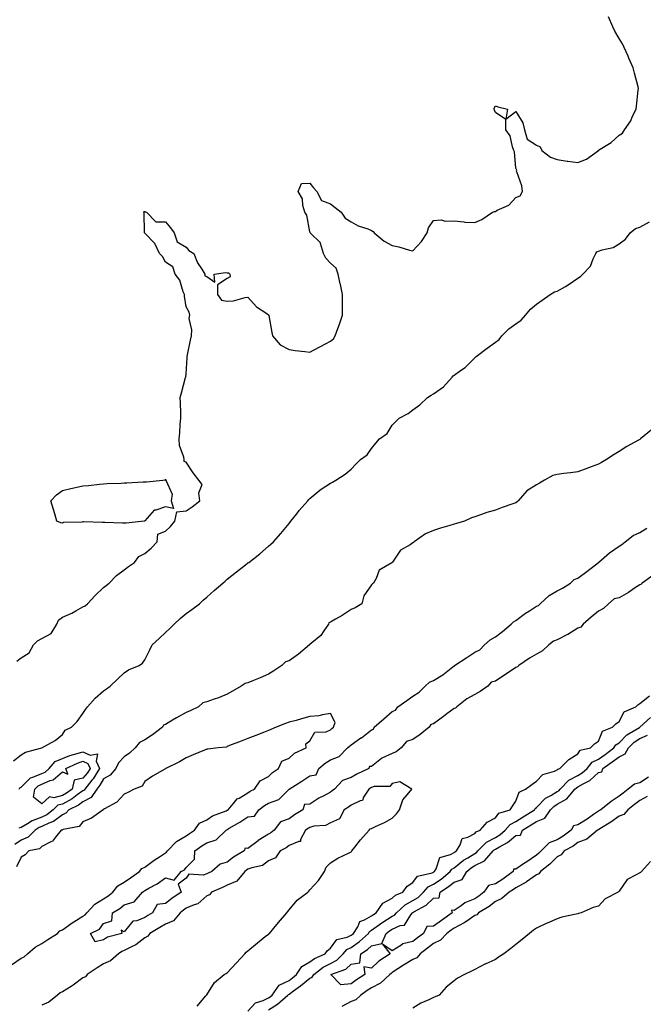
# Model space of a CAD drawing. Units: inches. Extents: x 934163 to 936803, y 7284698 to 7287338.
# Drawn here: x 934587 to 934890, y 7286567 to 7287045 of the extents above; entities that cross this region are included whole.
import ezdxf

# ---------------------------------------------------------------- set-up
doc = ezdxf.new("R2010")
doc.units = ezdxf.units.IN
doc.header["$MEASUREMENT"] = 0
doc.layers.add('Contour_93417284', color=7, linetype='Continuous', true_color=0xf400cb)

msp = doc.modelspace()

# ---------------------------------------------------------------- linework, layer by layer
at = {"layer": 'Contour_93417284'}
for points in [[(934586, 7286733.97, 3226), (934588.05, 7286735.58, 3226), (934591.9, 7286738.06, 3226), (934594.08, 7286741.92, 3226), (934596.04, 7286743.92, 3226), (934598.05, 7286745.01, 3226), (934602.54, 7286747.43, 3226), (934605.31, 7286751.92, 3226), (934606.13, 7286753.84, 3226), (934608.05, 7286755.42, 3226), (934612.69, 7286757.28, 3226), (934614.59, 7286758.45, 3226), (934618.05, 7286760.37, 3226), (934619.07, 7286760.9, 3226), (934620.18, 7286761.92, 3226), (934624.02, 7286765.95, 3226), (934628.05, 7286769.85, 3226), (934629.22, 7286770.76, 3226), (934630.68, 7286771.92, 3226), (934634.3, 7286775.67, 3226), (934638.05, 7286778.42, 3226), (934640.06, 7286779.91, 3226), (934643.06, 7286781.92, 3226), (934645.14, 7286784.83, 3226), (934648.05, 7286786.3, 3226), (934651.04, 7286788.93, 3226), (934654.04, 7286791.92, 3226), (934654.36, 7286795.61, 3226), (934658.05, 7286797.1, 3226), (934660.56, 7286799.41, 3226), (934662.6, 7286801.92, 3226), (934663.54, 7286806.43, 3226), (934668.05, 7286807.06, 3226), (934671.07, 7286808.9, 3226), (934674.76, 7286811.92, 3226), (934674.21, 7286815.76, 3226), (934675.9, 7286819.77, 3226), (934674.25, 7286821.92, 3226), (934671.52, 7286825.39, 3226), (934668.05, 7286830.67, 3226), (934667.05, 7286830.92, 3226), (934667.12, 7286831.92, 3226), (934667.01, 7286832.96, 3226), (934664.83, 7286838.7, 3226), (934664.63, 7286841.92, 3226), (934665.1, 7286844.87, 3226), (934665.21, 7286849.08, 3226), (934665.58, 7286851.92, 3226), (934665.49, 7286854.48, 3226), (934665.36, 7286859.22, 3226), (934665.26, 7286861.92, 3226), (934665.78, 7286864.2, 3226), (934667.82, 7286871.7, 3226), (934667.88, 7286871.92, 3226), (934667.91, 7286872.06, 3226), (934668.05, 7286873.4, 3226), (934668.64, 7286881.32, 3226), (934668.63, 7286881.92, 3226), (934668.77, 7286882.64, 3226), (934670.23, 7286889.74, 3226), (934670.64, 7286891.92, 3226), (934670.92, 7286894.79, 3226), (934669.6, 7286900.37, 3226), (934669.92, 7286901.92, 3226), (934669.58, 7286903.45, 3226), (934668.05, 7286906.04, 3226), (934667.36, 7286911.23, 3226), (934667.29, 7286911.92, 3226), (934666.69, 7286913.28, 3226), (934665.03, 7286918.9, 3226), (934662.77, 7286921.92, 3226), (934661.62, 7286925.48, 3226), (934658.05, 7286927.6, 3226), (934656.61, 7286930.48, 3226), (934655.12, 7286931.92, 3226), (934652.9, 7286936.77, 3226), (934648.05, 7286941.74, 3226), (934648, 7286941.86, 3226), (934647.96, 7286941.92, 3226), (934647.92, 7286942.05, 3226), (934647.7, 7286951.57, 3226), (934647.46, 7286951.92, 3226), (934647.74, 7286952.23, 3226), (934648.05, 7286952.24, 3226), (934648.25, 7286952.13, 3226), (934648.86, 7286951.92, 3226), (934653.41, 7286947.28, 3226), (934658.05, 7286947.33, 3226), (934660.47, 7286944.34, 3226), (934662.33, 7286941.92, 3226), (934663.75, 7286937.62, 3226), (934668.05, 7286934.97, 3226), (934669.39, 7286933.26, 3226), (934671.84, 7286931.92, 3226), (934673.56, 7286927.43, 3226), (934675.77, 7286924.21, 3226), (934677.12, 7286921.92, 3226), (934677.15, 7286921.01, 3226), (934678.05, 7286920.68, 3226), (934681.94, 7286918.03, 3226), (934681.61, 7286921.92, 3226), (934687.23, 7286922.74, 3226), (934688.05, 7286922.55, 3226), (934688.55, 7286922.42, 3226), (934689.31, 7286921.92, 3226), (934689.45, 7286920.52, 3226), (934688.05, 7286919.76, 3226), (934683.26, 7286916.71, 3226), (934683.23, 7286911.92, 3226), (934685.29, 7286909.16, 3226), (934688.05, 7286908.68, 3226), (934691.08, 7286908.89, 3226), (934696.71, 7286910.58, 3226), (934698.05, 7286910.73, 3226), (934702.13, 7286906, 3226), (934707.21, 7286902.75, 3226), (934708.05, 7286902.16, 3226), (934708.13, 7286902.01, 3226), (934708.18, 7286901.92, 3226), (934708.22, 7286901.75, 3226), (934709.59, 7286893.46, 3226), (934710, 7286891.92, 3226), (934713.6, 7286887.48, 3226), (934718.05, 7286885.25, 3226), (934720.92, 7286884.79, 3226), (934725.7, 7286884.27, 3226), (934728.05, 7286883.92, 3226), (934732.63, 7286886.5, 3226), (934733.16, 7286886.81, 3226), (934738.05, 7286889.31, 3226), (934739.53, 7286890.44, 3226), (934740.32, 7286891.92, 3226), (934741.62, 7286895.49, 3226), (934742.44, 7286897.53, 3226), (934743.87, 7286901.92, 3226), (934743.92, 7286906.05, 3226), (934743.87, 7286907.74, 3226), (934743.92, 7286911.92, 3226), (934742.92, 7286916.78, 3226), (934742.82, 7286917.14, 3226), (934741.74, 7286921.92, 3226), (934740.82, 7286924.69, 3226), (934738.05, 7286927.13, 3226), (934735.82, 7286929.69, 3226), (934734.62, 7286931.92, 3226), (934733.23, 7286936.74, 3226), (934733.27, 7286937.14, 3226), (934728.29, 7286941.92, 3226), (934728.27, 7286942.14, 3226), (934728.05, 7286942.42, 3226), (934726.54, 7286950.41, 3226), (934725.7, 7286951.92, 3226), (934724.71, 7286955.26, 3226), (934724.59, 7286958.45, 3226), (934722.33, 7286961.92, 3226), (934724.04, 7286965.92, 3226), (934728.05, 7286966.01, 3226), (934729.92, 7286963.79, 3226), (934731.52, 7286961.92, 3226), (934733.78, 7286957.64, 3226), (934738.05, 7286955.98, 3226), (934740.29, 7286954.16, 3226), (934743.26, 7286951.92, 3226), (934745.13, 7286949, 3226), (934748.05, 7286947.32, 3226), (934751.5, 7286945.38, 3226), (934756.14, 7286943.83, 3226), (934758.05, 7286943.03, 3226), (934758.71, 7286942.58, 3226), (934759.32, 7286941.92, 3226), (934764.07, 7286937.95, 3226), (934768.05, 7286935.74, 3226), (934771.22, 7286935.09, 3226), (934776.46, 7286933.5, 3226), (934778.05, 7286933.12, 3226), (934782.27, 7286937.69, 3226), (934785.02, 7286941.92, 3226), (934785.62, 7286944.35, 3226), (934788.05, 7286947.95, 3226), (934791.78, 7286948.2, 3226), (934793.66, 7286947.53, 3226), (934798.05, 7286947.66, 3226), (934802.71, 7286947.26, 3226), (934803.22, 7286947.09, 3226), (934808.05, 7286946.85, 3226), (934811.55, 7286948.41, 3226), (934816.71, 7286951.92, 3226), (934817.69, 7286952.28, 3226), (934818.05, 7286952.31, 3226), (934818.98, 7286952.85, 3226), (934824.55, 7286955.42, 3226), (934828.05, 7286959.01, 3226), (934830.02, 7286959.95, 3226), (934831.22, 7286961.92, 3226), (934830.82, 7286964.69, 3226), (934828.42, 7286971.56, 3226), (934828.34, 7286971.92, 3226), (934828.45, 7286972.32, 3226), (934828.05, 7286973.29, 3226), (934827.32, 7286981.19, 3226), (934826.96, 7286981.92, 3226), (934826.28, 7286983.69, 3226), (934825.17, 7286989.05, 3226), (934823.17, 7286991.92, 3226), (934823.04, 7286996.9, 3226), (934818.05, 7287000.39, 3226), (934817.65, 7287001.52, 3226), (934817.54, 7287001.92, 3226), (934817.52, 7287002.45, 3226), (934818.05, 7287003.57, 3226), (934819.27, 7287003.14, 3226), (934823.98, 7287001.92, 3226), (934823.18, 7286997.05, 3226), (934828.05, 7287000.77, 3226), (934831.41, 7286995.28, 3226), (934832.2, 7286991.92, 3226), (934833.44, 7286987.31, 3226), (934838.05, 7286984.49, 3226), (934839.72, 7286983.59, 3226), (934840.57, 7286981.92, 3226), (934844.75, 7286978.62, 3226), (934848.05, 7286977.43, 3226), (934852.86, 7286976.72, 3226), (934853.26, 7286976.71, 3226), (934858.05, 7286976.1, 3226), (934862.31, 7286977.66, 3226), (934868.01, 7286981.92, 3226), (934868.03, 7286981.94, 3226), (934868.05, 7286981.95, 3226), (934868.14, 7286982.01, 3226), (934874.25, 7286985.72, 3226), (934878.05, 7286989.3, 3226), (934879.63, 7286990.34, 3226), (934880.71, 7286991.92, 3226), (934883.7, 7286996.28, 3226), (934884.6, 7286998.46, 3226), (934886.3, 7287001.92, 3226), (934886.49, 7287003.47, 3226), (934887.36, 7287011.23, 3226), (934887.44, 7287011.92, 3226), (934887.23, 7287012.73, 3226), (934885.5, 7287019.37, 3226), (934884.88, 7287021.92, 3226), (934882.8, 7287026.67, 3226), (934882.37, 7287027.6, 3226), (934880.43, 7287031.92, 3226), (934879.72, 7287033.59, 3226), (934878.05, 7287036.25, 3226), (934875.92, 7287039.78, 3226), (934874.98, 7287041.92, 3226), (934872.85, 7287046.72, 3226)], [(934584.31, 7286685.65, 3225), (934588.05, 7286688.64, 3225), (934590.14, 7286689.83, 3225), (934598.05, 7286691.92, 3225), (934604.51, 7286695.46, 3225), (934608.05, 7286698.37, 3225), (934609.37, 7286700.59, 3225), (934612.49, 7286701.92, 3225), (934615.2, 7286704.77, 3225), (934618.05, 7286708.61, 3225), (934619.34, 7286710.63, 3225), (934620.25, 7286711.92, 3225), (934623.97, 7286716, 3225), (934628.05, 7286719.56, 3225), (934629.4, 7286720.57, 3225), (934631.29, 7286721.92, 3225), (934634.75, 7286725.22, 3225), (934638.05, 7286728.38, 3225), (934640.11, 7286729.87, 3225), (934645.34, 7286731.92, 3225), (934646.98, 7286732.99, 3225), (934648.05, 7286734.63, 3225), (934650.43, 7286739.54, 3225), (934651.59, 7286741.92, 3225), (934654.93, 7286745.05, 3225), (934658.05, 7286747.97, 3225), (934660.09, 7286749.88, 3225), (934662.27, 7286751.92, 3225), (934665.26, 7286754.71, 3225), (934668.05, 7286757.08, 3225), (934670.91, 7286759.06, 3225), (934674.49, 7286761.92, 3225), (934676.4, 7286763.57, 3225), (934678.05, 7286765.04, 3225), (934681.72, 7286768.26, 3225), (934685.92, 7286771.92, 3225), (934687.04, 7286772.93, 3225), (934688.05, 7286773.81, 3225), (934692.53, 7286777.44, 3225), (934696.93, 7286780.8, 3225), (934698.05, 7286781.67, 3225), (934698.2, 7286781.77, 3225), (934698.42, 7286781.92, 3225), (934703.78, 7286786.19, 3225), (934708.05, 7286789.8, 3225), (934709.19, 7286790.78, 3225), (934710.39, 7286791.92, 3225), (934714.02, 7286795.95, 3225), (934718.05, 7286800.78, 3225), (934718.56, 7286801.41, 3225), (934718.93, 7286801.92, 3225), (934721.74, 7286805.61, 3225), (934722.86, 7286807.12, 3225), (934727.02, 7286811.92, 3225), (934727.55, 7286812.42, 3225), (934728.05, 7286812.97, 3225), (934732.91, 7286817.06, 3225), (934733.6, 7286817.47, 3225), (934738.05, 7286820.35, 3225), (934738.98, 7286820.98, 3225), (934740.64, 7286821.92, 3225), (934745.13, 7286824.85, 3225), (934748.05, 7286827.16, 3225), (934750.32, 7286829.65, 3225), (934752.62, 7286831.92, 3225), (934755.81, 7286834.16, 3225), (934758.05, 7286837.22, 3225), (934760.13, 7286839.84, 3225), (934761.93, 7286841.92, 3225), (934765.5, 7286844.47, 3225), (934768.05, 7286848.55, 3225), (934769.7, 7286850.27, 3225), (934771.45, 7286851.92, 3225), (934775.76, 7286854.21, 3225), (934778.05, 7286855.98, 3225), (934781.48, 7286858.49, 3225), (934785.1, 7286861.92, 3225), (934786.89, 7286863.08, 3225), (934788.05, 7286863.77, 3225), (934792.87, 7286867.1, 3225), (934797.03, 7286871.92, 3225), (934797.52, 7286872.46, 3225), (934798.05, 7286872.87, 3225), (934801.17, 7286875.05, 3225), (934803.46, 7286876.51, 3225), (934808.05, 7286881.2, 3225), (934808.44, 7286881.53, 3225), (934808.76, 7286881.92, 3225), (934814.08, 7286885.88, 3225), (934818.05, 7286888.78, 3225), (934819.84, 7286890.13, 3225), (934821.18, 7286891.92, 3225), (934824.63, 7286895.34, 3225), (934828.05, 7286897.81, 3225), (934830.5, 7286899.47, 3225), (934832.63, 7286901.92, 3225), (934835.13, 7286904.84, 3225), (934838.05, 7286907.36, 3225), (934840.81, 7286909.16, 3225), (934844.59, 7286911.92, 3225), (934846.71, 7286913.26, 3225), (934848.05, 7286913.61, 3225), (934852.01, 7286915.88, 3225), (934853.37, 7286916.6, 3225), (934858.05, 7286919.9, 3225), (934859.26, 7286920.72, 3225), (934860.5, 7286921.92, 3225), (934864.19, 7286925.78, 3225), (934865.42, 7286929.29, 3225), (934866.75, 7286931.92, 3225), (934867.28, 7286932.68, 3225), (934868.05, 7286933.07, 3225), (934869.86, 7286933.73, 3225), (934875.11, 7286934.87, 3225), (934878.05, 7286936.56, 3225), (934881.16, 7286938.8, 3225), (934883.39, 7286941.92, 3225), (934886.03, 7286943.94, 3225), (934888.05, 7286944.67, 3225), (934892.75, 7286947.22, 3225)], [(934893.69, 7286846.28, 3225), (934888.5, 7286841.92, 3225), (934888.22, 7286841.74, 3225), (934888.05, 7286841.64, 3225), (934887.39, 7286841.26, 3225), (934881.82, 7286838.15, 3225), (934878.05, 7286835.77, 3225), (934875.68, 7286834.29, 3225), (934872.01, 7286831.92, 3225), (934869.5, 7286830.47, 3225), (934868.05, 7286829.64, 3225), (934864.43, 7286828.3, 3225), (934862.43, 7286827.54, 3225), (934858.05, 7286825.97, 3225), (934854.47, 7286825.5, 3225), (934851.21, 7286825.08, 3225), (934848.05, 7286824.66, 3225), (934845.85, 7286824.12, 3225), (934841.91, 7286821.92, 3225), (934839.49, 7286820.47, 3225), (934838.05, 7286819.66, 3225), (934833.34, 7286816.63, 3225), (934829.16, 7286811.92, 3225), (934828.62, 7286811.35, 3225), (934828.05, 7286810.93, 3225), (934826.5, 7286810.37, 3225), (934821.34, 7286808.63, 3225), (934818.05, 7286807.31, 3225), (934813.86, 7286806.11, 3225), (934811.29, 7286805.16, 3225), (934808.05, 7286804.1, 3225), (934806.42, 7286803.55, 3225), (934803.14, 7286801.92, 3225), (934799.13, 7286800.84, 3225), (934798.05, 7286800.51, 3225), (934796, 7286799.87, 3225), (934791.38, 7286798.59, 3225), (934788.05, 7286797.42, 3225), (934784.23, 7286795.75, 3225), (934778.73, 7286791.92, 3225), (934778.31, 7286791.67, 3225), (934778.05, 7286791.48, 3225), (934776.66, 7286790.53, 3225), (934772.03, 7286787.95, 3225), (934768.18, 7286782.05, 3225), (934768.08, 7286781.92, 3225), (934768.07, 7286781.9, 3225), (934768.05, 7286781.88, 3225), (934767.91, 7286781.78, 3225), (934761.71, 7286778.26, 3225), (934760.22, 7286774.09, 3225), (934758.97, 7286771.92, 3225), (934758.41, 7286771.57, 3225), (934758.05, 7286771.03, 3225), (934754.3, 7286765.68, 3225), (934753.34, 7286761.92, 3225), (934750.03, 7286759.95, 3225), (934748.05, 7286759.11, 3225), (934743.74, 7286756.23, 3225), (934740.54, 7286754.4, 3225), (934738.05, 7286752.93, 3225), (934737.31, 7286752.66, 3225), (934737.13, 7286751.92, 3225), (934734.8, 7286748.67, 3225), (934733.43, 7286746.55, 3225), (934729.03, 7286742.9, 3225), (934728.05, 7286742.05, 3225), (934727.96, 7286742.02, 3225), (934727.89, 7286741.92, 3225), (934722.5, 7286737.47, 3225), (934718.05, 7286734.21, 3225), (934716.34, 7286733.63, 3225), (934714.48, 7286731.92, 3225), (934710.66, 7286729.31, 3225), (934708.05, 7286727.75, 3225), (934704, 7286725.97, 3225), (934700.73, 7286724.6, 3225), (934698.05, 7286723.45, 3225), (934696.74, 7286723.23, 3225), (934694.75, 7286721.92, 3225), (934690.5, 7286719.47, 3225), (934688.05, 7286717.97, 3225), (934683.7, 7286716.28, 3225), (934681.69, 7286715.56, 3225), (934678.05, 7286714.21, 3225), (934676.18, 7286713.79, 3225), (934674.02, 7286711.92, 3225), (934670.1, 7286709.88, 3225), (934668.05, 7286709.13, 3225), (934663.39, 7286706.58, 3225), (934661.45, 7286705.32, 3225), (934658.05, 7286703.21, 3225), (934657.1, 7286702.88, 3225), (934656.59, 7286701.92, 3225), (934651.7, 7286698.28, 3225), (934648.05, 7286695.83, 3225), (934645.38, 7286694.59, 3225), (934643.38, 7286691.92, 3225), (934640.55, 7286689.42, 3225), (934638.05, 7286687.56, 3225), (934635.22, 7286684.75, 3225), (934633.91, 7286681.92, 3225), (934631.21, 7286678.77, 3225), (934628.05, 7286676.9, 3225), (934626.21, 7286673.77, 3225), (934624.72, 7286671.92, 3225), (934622.05, 7286667.92, 3225), (934618.05, 7286665.75, 3225), (934615.83, 7286664.15, 3225), (934611.26, 7286661.92, 3225), (934609.74, 7286660.22, 3225), (934608.05, 7286659.48, 3225), (934603.78, 7286656.19, 3225), (934601.5, 7286655.38, 3225), (934598.05, 7286653.72, 3225), (934596.72, 7286653.25, 3225), (934594.81, 7286651.92, 3225), (934591.4, 7286648.57, 3225), (934588.05, 7286647.13, 3225), (934584.92, 7286645.05, 3225)], [(934894.37, 7286775.6, 3225), (934889.21, 7286771.92, 3225), (934888.66, 7286771.31, 3225), (934888.05, 7286771.14, 3225), (934885.57, 7286769.44, 3225), (934882.63, 7286767.33, 3225), (934878.05, 7286764.84, 3225), (934875.69, 7286764.27, 3225), (934872.83, 7286761.92, 3225), (934870.42, 7286759.55, 3225), (934868.05, 7286758.26, 3225), (934864.55, 7286755.42, 3225), (934860.65, 7286751.92, 3225), (934859.49, 7286750.48, 3225), (934858.05, 7286750, 3225), (934853.13, 7286747.01, 3225), (934853.03, 7286746.94, 3225), (934848.05, 7286744.3, 3225), (934846.21, 7286743.76, 3225), (934844.05, 7286741.92, 3225), (934840.96, 7286739.02, 3225), (934838.05, 7286737.42, 3225), (934834.55, 7286735.42, 3225), (934829.43, 7286731.92, 3225), (934828.73, 7286731.24, 3225), (934828.05, 7286731, 3225), (934825.31, 7286729.18, 3225), (934822.6, 7286727.38, 3225), (934818.05, 7286724.35, 3225), (934816.07, 7286723.9, 3225), (934814.34, 7286721.92, 3225), (934810.75, 7286719.22, 3225), (934808.05, 7286717.84, 3225), (934804.23, 7286715.74, 3225), (934799.36, 7286711.92, 3225), (934798.7, 7286711.28, 3225), (934798.05, 7286710.99, 3225), (934794.54, 7286708.41, 3225), (934792.82, 7286707.15, 3225), (934788.05, 7286703.54, 3225), (934786.72, 7286703.26, 3225), (934786.01, 7286701.92, 3225), (934781.57, 7286698.4, 3225), (934778.05, 7286696.08, 3225), (934774.92, 7286695.05, 3225), (934772.32, 7286691.92, 3225), (934769.98, 7286690, 3225), (934768.05, 7286689.19, 3225), (934763.06, 7286686.91, 3225), (934762.9, 7286686.77, 3225), (934758.05, 7286682.94, 3225), (934757.03, 7286682.95, 3225), (934756.64, 7286681.92, 3225), (934750.8, 7286679.17, 3225), (934748.05, 7286677.55, 3225), (934743.84, 7286676.13, 3225), (934739.98, 7286671.92, 3225), (934738.93, 7286671.04, 3225), (934738.05, 7286670.46, 3225), (934734.81, 7286668.68, 3225), (934732.48, 7286667.49, 3225), (934728.05, 7286664.57, 3225), (934725.47, 7286664.5, 3225), (934724.7, 7286661.92, 3225), (934720.56, 7286659.41, 3225), (934718.05, 7286657.55, 3225), (934713.92, 7286656.05, 3225), (934710.77, 7286651.92, 3225), (934709.23, 7286650.74, 3225), (934708.05, 7286650.04, 3225), (934703.05, 7286646.91, 3225), (934703, 7286646.87, 3225), (934698.05, 7286643.16, 3225), (934696.72, 7286643.26, 3225), (934696.22, 7286641.92, 3225), (934691.03, 7286638.93, 3225), (934688.05, 7286636.5, 3225), (934684.52, 7286635.45, 3225), (934680.49, 7286631.92, 3225), (934678.84, 7286631.14, 3225), (934678.05, 7286630.79, 3225), (934676.32, 7286630.19, 3225), (934669.33, 7286630.63, 3225), (934668.05, 7286628.73, 3225), (934664.2, 7286625.77, 3225), (934665.67, 7286621.92, 3225), (934661.11, 7286618.86, 3225), (934658.05, 7286616.38, 3225), (934654.06, 7286615.9, 3225), (934651.76, 7286611.92, 3225), (934649.45, 7286610.52, 3225), (934648.05, 7286609.68, 3225), (934644.19, 7286608.06, 3225), (934642.18, 7286607.79, 3225), (934638.05, 7286602.72, 3225), (934636.58, 7286603.39, 3225), (934636.92, 7286601.92, 3225), (934629.98, 7286599.99, 3225), (934628.05, 7286598.7, 3225), (934623.89, 7286597.77, 3225), (934621.73, 7286601.92, 3225), (934625.99, 7286603.98, 3225), (934628.05, 7286606.65, 3225), (934631.98, 7286607.99, 3225), (934632.39, 7286611.92, 3225), (934635.92, 7286614.05, 3225), (934638.05, 7286615.74, 3225), (934642.82, 7286617.14, 3225), (934646.85, 7286621.92, 3225), (934647.56, 7286622.41, 3225), (934648.05, 7286622.75, 3225), (934649.97, 7286623.83, 3225), (934654.01, 7286625.95, 3225), (934658.05, 7286628.79, 3225), (934662.2, 7286627.77, 3225), (934665.61, 7286631.92, 3225), (934667.24, 7286632.73, 3225), (934668.05, 7286633.83, 3225), (934672.12, 7286637.86, 3225), (934672.37, 7286641.92, 3225), (934675.64, 7286644.33, 3225), (934678.05, 7286645.9, 3225), (934682.6, 7286647.37, 3225), (934687.44, 7286651.92, 3225), (934687.79, 7286652.17, 3225), (934688.05, 7286652.3, 3225), (934689.01, 7286652.89, 3225), (934694.07, 7286655.9, 3225), (934698.05, 7286658.44, 3225), (934701.25, 7286658.73, 3225), (934703.32, 7286661.92, 3225), (934706.01, 7286663.95, 3225), (934708.05, 7286665.11, 3225), (934713.04, 7286666.9, 3225), (934713.06, 7286666.91, 3225), (934718.05, 7286671.89, 3225), (934718.08, 7286671.88, 3225), (934718.07, 7286671.92, 3225), (934724.14, 7286675.83, 3225), (934728.05, 7286678.33, 3225), (934731.13, 7286678.84, 3225), (934732.41, 7286681.92, 3225), (934735.46, 7286684.51, 3225), (934738.05, 7286686.19, 3225), (934742.27, 7286687.69, 3225), (934746.35, 7286691.92, 3225), (934747.23, 7286692.74, 3225), (934748.05, 7286693.36, 3225), (934752.88, 7286696.75, 3225), (934753.08, 7286696.89, 3225), (934758.05, 7286700.76, 3225), (934758.99, 7286700.98, 3225), (934759.34, 7286701.92, 3225), (934763.99, 7286705.98, 3225), (934768.05, 7286709.53, 3225), (934769.66, 7286710.31, 3225), (934770.79, 7286711.92, 3225), (934775.09, 7286714.89, 3225), (934778.05, 7286717.11, 3225), (934781.04, 7286718.93, 3225), (934783.97, 7286721.92, 3225), (934786.17, 7286723.8, 3225), (934788.05, 7286724.68, 3225), (934792.51, 7286727.46, 3225), (934797.35, 7286731.23, 3225), (934798.05, 7286731.75, 3225), (934798.21, 7286731.76, 3225), (934798.3, 7286731.92, 3225), (934804.22, 7286735.76, 3225), (934808.05, 7286738.38, 3225), (934810.43, 7286739.54, 3225), (934812.75, 7286741.92, 3225), (934815.58, 7286744.39, 3225), (934818.05, 7286745.84, 3225), (934821.49, 7286748.48, 3225), (934825.66, 7286751.92, 3225), (934826.8, 7286753.18, 3225), (934828.05, 7286753.7, 3225), (934832.69, 7286757.28, 3225), (934834.54, 7286758.41, 3225), (934838.05, 7286760.68, 3225), (934838.97, 7286761, 3225), (934839.83, 7286761.92, 3225), (934844.12, 7286765.85, 3225), (934848.05, 7286768.21, 3225), (934850.53, 7286769.45, 3225), (934854.56, 7286771.92, 3225), (934856.34, 7286773.63, 3225), (934858.05, 7286774.31, 3225), (934862.42, 7286777.55, 3225), (934868.02, 7286781.92, 3225), (934868.03, 7286781.94, 3225), (934868.05, 7286781.95, 3225), (934868.23, 7286782.1, 3225), (934873.42, 7286786.55, 3225), (934878.05, 7286789.85, 3225), (934879.34, 7286790.63, 3225), (934881.05, 7286791.92, 3225), (934884.89, 7286795.08, 3225), (934888.05, 7286796.43, 3225), (934891.44, 7286798.53, 3225)], [(934698.05, 7286564.2, 3225), (934701.79, 7286568.18, 3225), (934705.45, 7286569.32, 3225), (934708.05, 7286570.61, 3225), (934708.85, 7286571.12, 3225), (934709.78, 7286571.92, 3225), (934713.24, 7286576.73, 3225), (934718.05, 7286579.06, 3225), (934719.7, 7286580.28, 3225), (934721.68, 7286581.92, 3225), (934724.12, 7286585.85, 3225), (934728.05, 7286588.03, 3225), (934730.26, 7286589.7, 3225), (934735.55, 7286591.92, 3225), (934736.45, 7286593.51, 3225), (934738.05, 7286594.66, 3225), (934741.1, 7286598.87, 3225), (934746.2, 7286600.07, 3225), (934748.05, 7286600.96, 3225), (934748.61, 7286601.36, 3225), (934749.21, 7286601.92, 3225), (934751.27, 7286605.13, 3225), (934752.29, 7286607.68, 3225), (934754.55, 7286608.41, 3225), (934758.05, 7286610.46, 3225), (934758.89, 7286611.07, 3225), (934760.24, 7286611.92, 3225), (934763.47, 7286616.5, 3225), (934768.05, 7286619, 3225), (934769.58, 7286620.39, 3225), (934773.21, 7286621.92, 3225), (934775.21, 7286624.76, 3225), (934778.05, 7286626.61, 3225), (934780.31, 7286629.66, 3225), (934787.37, 7286631.24, 3225), (934788.05, 7286631.56, 3225), (934788.26, 7286631.71, 3225), (934788.53, 7286631.92, 3225), (934789.28, 7286633.15, 3225), (934791.17, 7286638.8, 3225), (934796.33, 7286640.2, 3225), (934798.05, 7286641.18, 3225), (934798.46, 7286641.51, 3225), (934799.17, 7286641.92, 3225), (934800.98, 7286644.85, 3225), (934802.01, 7286647.96, 3225), (934804.71, 7286648.58, 3225), (934808.05, 7286650.41, 3225), (934808.8, 7286651.17, 3225), (934810.73, 7286651.92, 3225), (934814.04, 7286655.93, 3225), (934818.05, 7286658.03, 3225), (934819.74, 7286660.23, 3225), (934825.29, 7286661.92, 3225), (934826.33, 7286663.64, 3225), (934828.05, 7286666.1, 3225), (934829.54, 7286670.43, 3225), (934832.67, 7286671.92, 3225), (934835.76, 7286674.21, 3225), (934838.05, 7286675.77, 3225), (934841.02, 7286678.94, 3225), (934846.78, 7286680.64, 3225), (934848.05, 7286681.27, 3225), (934848.37, 7286681.6, 3225), (934849.35, 7286681.92, 3225), (934853.6, 7286686.37, 3225), (934858.05, 7286689.1, 3225), (934859.16, 7286690.81, 3225), (934864.11, 7286691.92, 3225), (934866.13, 7286693.83, 3225), (934868.05, 7286695.18, 3225), (934869.96, 7286700.02, 3225), (934874.85, 7286701.92, 3225), (934876.4, 7286703.57, 3225), (934878.05, 7286704.81, 3225), (934880.57, 7286709.39, 3225), (934886.24, 7286711.92, 3225), (934887.21, 7286712.76, 3225), (934888.05, 7286713.46, 3225), (934892.79, 7286717.18, 3225)], [(934583.36, 7286586.61, 3226), (934588.05, 7286589.83, 3226), (934589.45, 7286590.52, 3226), (934591.21, 7286591.92, 3226), (934594.84, 7286595.13, 3226), (934598.05, 7286597.01, 3226), (934601.07, 7286598.9, 3226), (934605.62, 7286601.92, 3226), (934606.81, 7286603.16, 3226), (934608.05, 7286603.57, 3226), (934612.88, 7286607.09, 3226), (934613.67, 7286607.55, 3226), (934618.05, 7286610.23, 3226), (934619.09, 7286610.88, 3226), (934619.97, 7286611.92, 3226), (934623.85, 7286616.12, 3226), (934628.05, 7286618.63, 3226), (934630.06, 7286619.92, 3226), (934632.53, 7286621.92, 3226), (934634.96, 7286625.01, 3226), (934638.05, 7286626.8, 3226), (934641.08, 7286628.88, 3226), (934645.5, 7286631.92, 3226), (934646.55, 7286633.42, 3226), (934648.05, 7286634, 3226), (934652.61, 7286637.36, 3226), (934655.2, 7286639.07, 3226), (934658.05, 7286640.99, 3226), (934658.62, 7286641.35, 3226), (934659.09, 7286641.92, 3226), (934663.41, 7286646.57, 3226), (934668.05, 7286649.2, 3226), (934669.63, 7286650.34, 3226), (934672.13, 7286651.92, 3226), (934674.62, 7286655.36, 3226), (934678.05, 7286657.06, 3226), (934680.94, 7286659.03, 3226), (934687.53, 7286661.39, 3226), (934688.05, 7286661.64, 3226), (934688.23, 7286661.74, 3226), (934688.49, 7286661.92, 3226), (934690.87, 7286664.74, 3226), (934692.76, 7286667.21, 3226), (934693.74, 7286667.6, 3226), (934698.05, 7286670.07, 3226), (934699.12, 7286670.86, 3226), (934701.18, 7286671.92, 3226), (934703.97, 7286676, 3226), (934708.05, 7286678.04, 3226), (934709.93, 7286680.04, 3226), (934712.85, 7286681.92, 3226), (934714.44, 7286685.52, 3226), (934718.05, 7286687.02, 3226), (934720.65, 7286689.31, 3226), (934726.21, 7286691.92, 3226), (934726.1, 7286693.86, 3226), (934728.05, 7286695.37, 3226), (934730.44, 7286699.54, 3226), (934735.93, 7286699.8, 3226), (934738.05, 7286700.68, 3226), (934738.7, 7286701.27, 3226), (934739.59, 7286701.92, 3226), (934740.35, 7286704.22, 3226), (934738.05, 7286708.59, 3226), (934734.18, 7286708.04, 3226), (934732.49, 7286707.48, 3226), (934728.05, 7286707.11, 3226), (934723.98, 7286705.99, 3226), (934721.42, 7286705.29, 3226), (934718.05, 7286704.36, 3226), (934716.26, 7286703.71, 3226), (934711.77, 7286701.92, 3226), (934709.11, 7286700.86, 3226), (934708.05, 7286700.44, 3226), (934705.6, 7286699.47, 3226), (934701.95, 7286698.01, 3226), (934698.05, 7286696.48, 3226), (934694.77, 7286695.19, 3226), (934689.16, 7286693.03, 3226), (934688.05, 7286692.6, 3226), (934687.64, 7286692.33, 3226), (934683.56, 7286691.92, 3226), (934678.67, 7286691.3, 3226), (934678.05, 7286691.3, 3226), (934676.98, 7286690.86, 3226), (934671.49, 7286688.48, 3226), (934668.05, 7286687.1, 3226), (934664.82, 7286685.15, 3226), (934658.2, 7286681.92, 3226), (934658.11, 7286681.86, 3226), (934658.05, 7286681.82, 3226), (934657.8, 7286681.67, 3226), (934651.82, 7286678.15, 3226), (934648.05, 7286675.55, 3226), (934646.7, 7286673.28, 3226), (934642.86, 7286671.92, 3226), (934639.76, 7286670.2, 3226), (934638.05, 7286669.53, 3226), (934634.42, 7286665.55, 3226), (934628.45, 7286662.32, 3226), (934628.05, 7286662.07, 3226), (934628.01, 7286661.97, 3226), (934627.84, 7286661.92, 3226), (934622.18, 7286657.79, 3226), (934618.05, 7286656.04, 3226), (934616.19, 7286653.78, 3226), (934608.52, 7286652.4, 3226), (934608.05, 7286652.18, 3226), (934607.9, 7286652.07, 3226), (934607.48, 7286651.92, 3226), (934604.78, 7286648.65, 3226), (934603.33, 7286646.64, 3226), (934602.52, 7286646.38, 3226), (934598.05, 7286644.04, 3226), (934596.98, 7286642.99, 3226), (934591.82, 7286641.92, 3226), (934590, 7286639.98, 3226), (934588.05, 7286638.82, 3226), (934585.81, 7286634.16, 3226)], [(934708.05, 7286564.82, 3224), (934712.37, 7286567.6, 3224), (934717.43, 7286571.92, 3224), (934717.69, 7286572.28, 3224), (934718.05, 7286572.46, 3224), (934720.09, 7286573.96, 3224), (934723.52, 7286576.44, 3224), (934728.05, 7286580.15, 3224), (934729.27, 7286580.7, 3224), (934730, 7286581.92, 3224), (934734.47, 7286585.5, 3224), (934738.05, 7286587.34, 3224), (934741.09, 7286588.87, 3224), (934744.21, 7286591.92, 3224), (934745.96, 7286594.01, 3224), (934748.05, 7286595.03, 3224), (934752.09, 7286597.88, 3224), (934756.46, 7286601.92, 3224), (934757.08, 7286602.89, 3224), (934758.05, 7286603.45, 3224), (934762.97, 7286607.01, 3224), (934763.42, 7286607.29, 3224), (934768.05, 7286610.29, 3224), (934769.18, 7286610.79, 3224), (934770.07, 7286611.92, 3224), (934774.22, 7286615.76, 3224), (934778.05, 7286617.82, 3224), (934780.57, 7286619.39, 3224), (934783.2, 7286621.92, 3224), (934785.42, 7286624.55, 3224), (934788.05, 7286625.8, 3224), (934791.71, 7286628.26, 3224), (934796.2, 7286631.92, 3224), (934796.9, 7286633.06, 3224), (934798.05, 7286633.72, 3224), (934802.62, 7286637.36, 3224), (934804.72, 7286638.59, 3224), (934808.05, 7286640.69, 3224), (934808.88, 7286641.09, 3224), (934809.59, 7286641.92, 3224), (934813.81, 7286646.16, 3224), (934818.05, 7286648.42, 3224), (934820.23, 7286649.74, 3224), (934822.78, 7286651.92, 3224), (934825.21, 7286654.75, 3224), (934828.05, 7286656.22, 3224), (934831.55, 7286658.42, 3224), (934837.02, 7286661.92, 3224), (934837.4, 7286662.57, 3224), (934838.05, 7286663.01, 3224), (934842.42, 7286667.55, 3224), (934844.96, 7286668.83, 3224), (934848.05, 7286670.71, 3224), (934848.82, 7286671.15, 3224), (934849.46, 7286671.92, 3224), (934853.67, 7286676.3, 3224), (934858.05, 7286678.49, 3224), (934860.19, 7286679.77, 3224), (934862.56, 7286681.92, 3224), (934864.99, 7286684.98, 3224), (934868.05, 7286686.48, 3224), (934871.22, 7286688.75, 3224), (934875.55, 7286691.92, 3224), (934876.51, 7286693.46, 3224), (934878.05, 7286694.41, 3224), (934881.78, 7286698.2, 3224), (934887.9, 7286701.76, 3224), (934888.05, 7286701.87, 3224), (934888.08, 7286701.88, 3224), (934888.12, 7286701.92, 3224), (934893.35, 7286706.63, 3224)], [(934892.28, 7286677.69, 3223), (934888.05, 7286675, 3223), (934885.59, 7286674.37, 3223), (934882.51, 7286671.92, 3223), (934880.02, 7286669.96, 3223), (934878.05, 7286668.46, 3223), (934874.13, 7286665.84, 3223), (934869.12, 7286661.92, 3223), (934868.5, 7286661.47, 3223), (934868.05, 7286661.19, 3223), (934865.7, 7286659.57, 3223), (934862.59, 7286657.38, 3223), (934858.05, 7286654.53, 3223), (934855.87, 7286654.1, 3223), (934854.74, 7286651.92, 3223), (934850.93, 7286649.04, 3223), (934848.05, 7286647.33, 3223), (934844.08, 7286645.89, 3223), (934840.3, 7286641.92, 3223), (934839.19, 7286640.79, 3223), (934838.05, 7286639.88, 3223), (934833.31, 7286636.66, 3223), (934831.72, 7286635.59, 3223), (934828.05, 7286633.12, 3223), (934826.9, 7286633.07, 3223), (934826.61, 7286631.92, 3223), (934821.72, 7286628.25, 3223), (934818.05, 7286626.03, 3223), (934814.79, 7286625.18, 3223), (934812.5, 7286621.92, 3223), (934810.08, 7286619.89, 3223), (934808.05, 7286618.61, 3223), (934803.28, 7286616.69, 3223), (934801.42, 7286615.29, 3223), (934798.05, 7286613.04, 3223), (934796.82, 7286613.15, 3223), (934797.06, 7286611.92, 3223), (934791.85, 7286608.12, 3223), (934788.05, 7286605.35, 3223), (934784.75, 7286605.22, 3223), (934783.24, 7286601.92, 3223), (934780.29, 7286599.68, 3223), (934778.05, 7286597.91, 3223), (934773.14, 7286596.82, 3223), (934772.13, 7286596, 3223), (934768.05, 7286593.39, 3223), (934763.37, 7286596.6, 3223), (934767.05, 7286591.92, 3223), (934761.58, 7286588.38, 3223), (934758.05, 7286585.02, 3223), (934754.24, 7286585.74, 3223), (934754.78, 7286581.92, 3223), (934750.64, 7286579.33, 3223), (934748.05, 7286577.48, 3223), (934743.1, 7286576.98, 3223), (934738.21, 7286581.92, 3223), (934745.5, 7286584.47, 3223), (934748.05, 7286586.93, 3223), (934752.39, 7286587.57, 3223), (934752.84, 7286591.92, 3223), (934755.96, 7286594.01, 3223), (934758.05, 7286595.91, 3223), (934763.03, 7286596.95, 3223), (934765.06, 7286601.92, 3223), (934766.78, 7286603.19, 3223), (934768.05, 7286604.01, 3223), (934771.8, 7286605.67, 3223), (934774.03, 7286605.94, 3223), (934777.02, 7286610.89, 3223), (934777.83, 7286611.92, 3223), (934777.94, 7286612.03, 3223), (934778.05, 7286612.09, 3223), (934778.48, 7286612.35, 3223), (934784.41, 7286615.56, 3223), (934788.05, 7286619.03, 3223), (934790.78, 7286619.2, 3223), (934791.23, 7286621.92, 3223), (934795.37, 7286624.6, 3223), (934798.05, 7286626.72, 3223), (934801.94, 7286628.02, 3223), (934804.15, 7286631.92, 3223), (934806.29, 7286633.68, 3223), (934808.05, 7286634.79, 3223), (934812.85, 7286637.12, 3223), (934816.99, 7286641.92, 3223), (934817.52, 7286642.45, 3223), (934818.05, 7286642.74, 3223), (934820.09, 7286643.96, 3223), (934823.94, 7286646.03, 3223), (934828.05, 7286649.43, 3223), (934830.31, 7286649.65, 3223), (934831.24, 7286651.92, 3223), (934835.42, 7286654.55, 3223), (934838.05, 7286656.23, 3223), (934842.09, 7286657.88, 3223), (934844.84, 7286661.92, 3223), (934846.42, 7286663.55, 3223), (934848.05, 7286664.54, 3223), (934852.74, 7286667.23, 3223), (934856.66, 7286671.92, 3223), (934857.35, 7286672.62, 3223), (934858.05, 7286672.97, 3223), (934860.69, 7286674.56, 3223), (934863.79, 7286676.18, 3223), (934868.05, 7286679.94, 3223), (934869.67, 7286680.3, 3223), (934870.13, 7286681.92, 3223), (934874.75, 7286685.22, 3223), (934878.05, 7286687.62, 3223), (934880.92, 7286689.06, 3223), (934882.54, 7286691.92, 3223), (934885.28, 7286694.69, 3223), (934888.05, 7286696.51, 3223), (934891.83, 7286698.14, 3223)], [(934587.04, 7286671.92, 3224), (934587.46, 7286672.51, 3224), (934588.05, 7286672.88, 3224), (934592.58, 7286677.39, 3224), (934593.77, 7286677.64, 3224), (934598.05, 7286679.5, 3224), (934599.75, 7286680.22, 3224), (934601.6, 7286681.92, 3224), (934604.58, 7286685.39, 3224), (934608.05, 7286686.82, 3224), (934611.68, 7286688.29, 3224), (934615.29, 7286689.16, 3224), (934618.05, 7286690.04, 3224), (934621.56, 7286688.4, 3224), (934625.15, 7286689.02, 3224), (934624.5, 7286685.47, 3224), (934626.11, 7286681.92, 3224), (934622.99, 7286676.98, 3224), (934622.4, 7286676.28, 3224), (934618.89, 7286671.92, 3224), (934618.55, 7286671.41, 3224), (934618.05, 7286671.14, 3224), (934615.27, 7286669.14, 3224), (934612.75, 7286667.22, 3224), (934608.05, 7286664.64, 3224), (934605.85, 7286664.13, 3224), (934603.55, 7286661.92, 3224), (934600.54, 7286659.44, 3224), (934598.05, 7286658.25, 3224), (934593.39, 7286656.59, 3224), (934591.2, 7286655.07, 3224), (934588.05, 7286653.21, 3224), (934586.94, 7286653.03, 3224)], [(934673.37, 7286566.6, 3226), (934677.66, 7286571.54, 3226), (934678, 7286571.92, 3226), (934678, 7286571.97, 3226), (934678.05, 7286572.08, 3226), (934681.84, 7286578.13, 3226), (934686.58, 7286581.92, 3226), (934687.55, 7286582.43, 3226), (934688.05, 7286582.79, 3226), (934692.45, 7286587.53, 3226), (934696.47, 7286591.92, 3226), (934697.24, 7286592.72, 3226), (934698.05, 7286593.5, 3226), (934702.62, 7286597.35, 3226), (934706.47, 7286600.35, 3226), (934708.05, 7286601.58, 3226), (934708.25, 7286601.72, 3226), (934708.44, 7286601.92, 3226), (934710.55, 7286604.42, 3226), (934712.84, 7286607.13, 3226), (934716.87, 7286611.92, 3226), (934717.4, 7286612.56, 3226), (934718.05, 7286613.38, 3226), (934722, 7286617.97, 3226), (934727.03, 7286621.92, 3226), (934727.55, 7286622.43, 3226), (934728.05, 7286623.01, 3226), (934732.34, 7286627.63, 3226), (934735.13, 7286631.92, 3226), (934736.01, 7286633.96, 3226), (934738.05, 7286636.2, 3226), (934741.58, 7286638.39, 3226), (934747.15, 7286641.02, 3226), (934748.05, 7286641.48, 3226), (934748.24, 7286641.72, 3226), (934748.39, 7286641.92, 3226), (934749.9, 7286643.77, 3226), (934752.71, 7286647.25, 3226), (934756.83, 7286651.92, 3226), (934757.33, 7286652.63, 3226), (934758.05, 7286652.84, 3226), (934759.85, 7286653.73, 3226), (934764.2, 7286655.77, 3226), (934768.05, 7286657.82, 3226), (934770.05, 7286659.93, 3226), (934771.62, 7286661.92, 3226), (934773.17, 7286666.79, 3226), (934775.26, 7286669.13, 3226), (934777.52, 7286671.92, 3226), (934771.64, 7286675.51, 3226), (934768.05, 7286674.72, 3226), (934766.79, 7286673.18, 3226), (934759.26, 7286673.13, 3226), (934758.05, 7286672.7, 3226), (934757.53, 7286672.44, 3226), (934756.7, 7286671.92, 3226), (934754.1, 7286667.97, 3226), (934753.54, 7286666.42, 3226), (934752.43, 7286666.3, 3226), (934748.05, 7286664.21, 3226), (934746.79, 7286663.18, 3226), (934744.73, 7286661.92, 3226), (934742.46, 7286657.52, 3226), (934738.05, 7286655.58, 3226), (934735.74, 7286654.23, 3226), (934730.05, 7286653.91, 3226), (934728.05, 7286653.34, 3226), (934727.19, 7286652.78, 3226), (934726.04, 7286651.92, 3226), (934723.56, 7286647.43, 3226), (934723.53, 7286646.44, 3226), (934722.69, 7286646.56, 3226), (934718.05, 7286644.61, 3226), (934716.51, 7286643.46, 3226), (934713.71, 7286641.92, 3226), (934711.43, 7286638.54, 3226), (934708.05, 7286637.09, 3226), (934705.12, 7286634.85, 3226), (934699.88, 7286633.75, 3226), (934698.05, 7286633.02, 3226), (934697.37, 7286632.59, 3226), (934696.57, 7286631.92, 3226), (934692.73, 7286627.24, 3226), (934688.05, 7286625.29, 3226), (934685.75, 7286624.22, 3226), (934680.43, 7286621.92, 3226), (934679.34, 7286620.62, 3226), (934678.05, 7286620.05, 3226), (934673.69, 7286616.28, 3226), (934671.96, 7286615.83, 3226), (934668.05, 7286614.1, 3226), (934666.77, 7286613.21, 3226), (934665.21, 7286611.92, 3226), (934661.99, 7286607.98, 3226), (934658.05, 7286606.43, 3226), (934655.24, 7286604.73, 3226), (934650.54, 7286601.92, 3226), (934649.49, 7286600.48, 3226), (934648.05, 7286599.78, 3226), (934643.69, 7286596.28, 3226), (934641.51, 7286595.38, 3226), (934638.05, 7286593.59, 3226), (934636.87, 7286593.1, 3226), (934635.28, 7286591.92, 3226), (934631.39, 7286588.57, 3226), (934628.05, 7286587.19, 3226), (934624.85, 7286585.11, 3226), (934620.02, 7286581.92, 3226), (934619.21, 7286580.77, 3226), (934618.05, 7286580.29, 3226), (934613.26, 7286576.71, 3226), (934612.27, 7286576.14, 3226), (934608.05, 7286573.52, 3226), (934606.97, 7286573, 3226), (934605.65, 7286571.92, 3226), (934601.45, 7286568.52, 3226), (934598.05, 7286567.11, 3226)], [(934891.65, 7286668.32, 3224), (934888.05, 7286666.37, 3224), (934885.55, 7286664.42, 3224), (934882.25, 7286661.92, 3224), (934880.31, 7286659.66, 3224), (934878.05, 7286658.72, 3224), (934874.06, 7286655.91, 3224), (934868.78, 7286652.65, 3224), (934868.05, 7286652.18, 3224), (934867.89, 7286652.08, 3224), (934867.63, 7286651.92, 3224), (934862.35, 7286647.62, 3224), (934858.05, 7286645.98, 3224), (934855.7, 7286644.27, 3224), (934851.47, 7286641.92, 3224), (934850, 7286639.97, 3224), (934848.05, 7286639.05, 3224), (934844.52, 7286635.45, 3224), (934839.98, 7286631.92, 3224), (934839.16, 7286630.82, 3224), (934838.05, 7286630.33, 3224), (934833.09, 7286626.88, 3224), (934832.92, 7286626.78, 3224), (934828.05, 7286624.02, 3224), (934826.83, 7286623.13, 3224), (934824.7, 7286621.92, 3224), (934821.11, 7286618.86, 3224), (934818.05, 7286617.44, 3224), (934815.01, 7286614.96, 3224), (934809.83, 7286611.92, 3224), (934809, 7286610.96, 3224), (934808.05, 7286610.58, 3224), (934803.69, 7286607.56, 3224), (934802.95, 7286607.02, 3224), (934798.05, 7286604.49, 3224), (934796.57, 7286603.4, 3224), (934794.52, 7286601.92, 3224), (934791.38, 7286598.59, 3224), (934788.05, 7286596.99, 3224), (934785.18, 7286594.79, 3224), (934781.56, 7286591.92, 3224), (934780, 7286589.97, 3224), (934778.05, 7286589.15, 3224), (934773.49, 7286586.47, 3224), (934770.74, 7286584.62, 3224), (934768.05, 7286582.84, 3224), (934767.51, 7286582.47, 3224), (934766.94, 7286581.92, 3224), (934762.27, 7286577.7, 3224), (934758.05, 7286575.54, 3224), (934755.85, 7286574.13, 3224), (934752.83, 7286571.92, 3224), (934750.39, 7286569.59, 3224), (934748.05, 7286568.78, 3224), (934743.61, 7286566.36, 3224)], [(934893.24, 7286636.73, 3225), (934888.97, 7286631.92, 3225), (934888.46, 7286631.51, 3225), (934888.05, 7286631.31, 3225), (934886.37, 7286630.24, 3225), (934881.95, 7286628.02, 3225), (934878.05, 7286622.46, 3225), (934877.53, 7286621.92, 3225), (934871.24, 7286618.73, 3225), (934868.05, 7286615.14, 3225), (934865.54, 7286614.43, 3225), (934859.63, 7286611.92, 3225), (934858.35, 7286611.62, 3225), (934858.05, 7286611.37, 3225), (934857.29, 7286611.16, 3225), (934850.25, 7286609.72, 3225), (934848.05, 7286608.9, 3225), (934843.15, 7286606.82, 3225), (934842.75, 7286606.62, 3225), (934838.05, 7286604.39, 3225), (934836.5, 7286603.47, 3225), (934834.57, 7286601.92, 3225), (934831, 7286598.97, 3225), (934828.05, 7286596.47, 3225), (934825.48, 7286594.49, 3225), (934822.21, 7286591.92, 3225), (934819.62, 7286590.35, 3225), (934818.05, 7286589.21, 3225), (934813.06, 7286586.91, 3225), (934813.01, 7286586.88, 3225), (934808.05, 7286584.36, 3225), (934806.45, 7286583.51, 3225), (934803.05, 7286581.92, 3225), (934799.76, 7286580.2, 3225), (934798.05, 7286578.83, 3225), (934794.23, 7286575.74, 3225), (934790.86, 7286571.92, 3225), (934788.89, 7286571.08, 3225), (934788.05, 7286570.78, 3225), (934785.83, 7286569.7, 3225), (934781.91, 7286568.06, 3225), (934778.05, 7286565.59, 3225)]]:
    msp.add_polyline3d(points, dxfattribs=at)
for points in [[(934638.05, 7286801, 3226), (934637.16, 7286801.03, 3226), (934628.62, 7286801.35, 3226), (934628.05, 7286801.37, 3226), (934627.51, 7286801.38, 3226), (934618.36, 7286801.61, 3226), (934618.05, 7286801.62, 3226), (934617.65, 7286801.52, 3226), (934608.64, 7286801.33, 3226), (934608.05, 7286801.08, 3226), (934607.35, 7286801.23, 3226), (934605.43, 7286801.92, 3226), (934604.35, 7286805.61, 3226), (934603.69, 7286807.56, 3226), (934602.46, 7286811.92, 3226), (934605.13, 7286814.83, 3226), (934608.05, 7286816.92, 3226), (934612.14, 7286817.83, 3226), (934614.39, 7286818.27, 3226), (934618.05, 7286819.04, 3226), (934620.66, 7286819.31, 3226), (934626.01, 7286819.88, 3226), (934628.05, 7286820.11, 3226), (934629.75, 7286820.22, 3226), (934636.62, 7286820.49, 3226), (934638.05, 7286820.57, 3226), (934639.38, 7286820.58, 3226), (934647.22, 7286821.1, 3226), (934648.05, 7286821.09, 3226), (934648.84, 7286821.13, 3226), (934656.72, 7286821.92, 3226), (934657.91, 7286822.07, 3226), (934658.05, 7286822.13, 3226), (934658.29, 7286822.15, 3226), (934658.33, 7286821.92, 3226), (934658.18, 7286821.79, 3226), (934661.29, 7286815.15, 3226), (934660.76, 7286811.92, 3226), (934661.87, 7286808.09, 3226), (934658.05, 7286808.96, 3226), (934653.46, 7286807.34, 3226), (934652.63, 7286807.33, 3226), (934648.05, 7286802.06, 3226), (934647.94, 7286802.03, 3226), (934647.76, 7286801.92, 3226), (934639.01, 7286800.96, 3226)], [(934608.05, 7286668.76, 3223), (934603.89, 7286667.76, 3223), (934601.79, 7286668.19, 3223), (934598.05, 7286664.83, 3223), (934594.1, 7286667.97, 3223), (934594.71, 7286671.92, 3223), (934596.38, 7286673.59, 3223), (934598.05, 7286674.3, 3223), (934602.18, 7286676.05, 3223), (934603.61, 7286676.36, 3223), (934608.05, 7286680.27, 3223), (934610.73, 7286679.24, 3223), (934609.71, 7286681.92, 3223), (934615.38, 7286684.59, 3223), (934618.05, 7286685.44, 3223), (934620.45, 7286684.32, 3223), (934621.55, 7286681.92, 3223), (934620.19, 7286679.78, 3223), (934618.05, 7286677.2, 3223), (934613.72, 7286676.26, 3223), (934612.79, 7286671.92, 3223), (934610.1, 7286669.88, 3223)]]:
    msp.add_polyline3d(points, close=True, dxfattribs=at)

doc.saveas('drawing.dxf')
